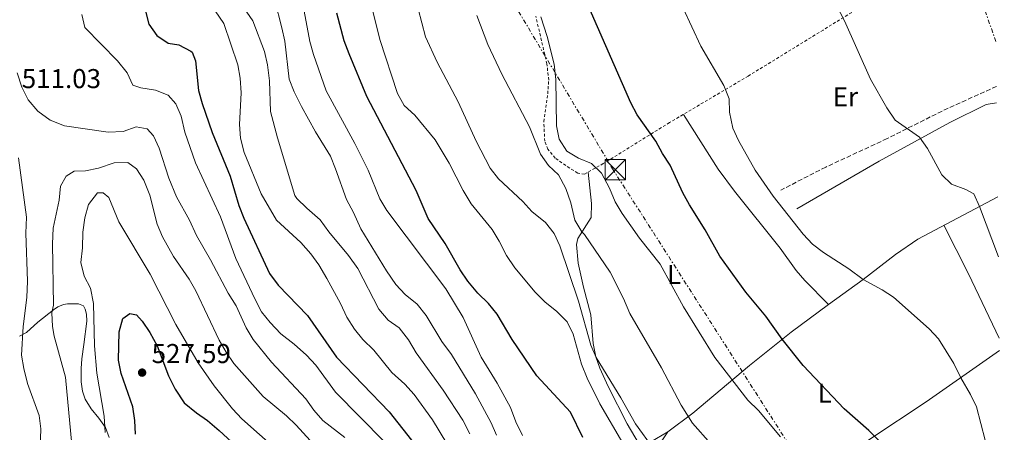
# Model space of a CAD drawing. Units: metres. Extents: x 576825 to 580267, y 4721918 to 4724270.
# Drawn here: x 579888 to 580250, y 4723539 to 4723691 of the extents above; entities that cross this region are included whole.
import ezdxf
from ezdxf.enums import TextEntityAlignment as Align

# ---------------------------------------------------------------- set-up
doc = ezdxf.new("R2010")
doc.units = ezdxf.units.M
doc.header["$MEASUREMENT"] = 0
for name, pattern in [('DGN Style 2', [1.7399219301090239, 1.043953158065414, -0.6959687720436097]), ('DGN Style 3', [2.435890702152634, 1.739921930109024, -0.6959687720436097]), ('DGN Style 7', [3.4798438602180486, 1.565929737098122, -0.6959687720436097, 0.5219765790327072, -0.6959687720436097])]:
    doc.linetypes.add(name, pattern=pattern)
for name, color, linetype, lineweight in [('Balsa-alberca', 142, 'Continuous', 0), ('Camino', 7, 'DGN Style 3', 0), ('Cota de punto acotado terreno', 7, 'Continuous', 0), ('Curva de nivel directora', 30, 'Continuous', 30), ('Curva de nivel intermedia', 30, 'Continuous', 0), ('Etiqueta de uso rústico', 92, 'Continuous', 0), ('Invernadero', 7, 'Continuous', 0), ('Línea de cambio de uso (parcela vista)', 92, 'Continuous', 0), ('Línea eléctrica', 6, 'DGN Style 7', 0), ('Margen derecho', 7, 'Continuous', 0), ('Punto acotado terreno (símbolo)', 7, 'Continuous', 0), ('Torre eléctrica', 7, 'Continuous', 0), ('Valla', 7, 'DGN Style 2', 0)]:
    doc.layers.add(name, color=color, linetype=linetype, lineweight=lineweight)
doc.styles.add('Style-Arial', font='arial.ttf')

# ---------------------------------------------------------------- blocks, each defined once
blk = doc.blocks.new('5PATER')
at = {"layer": 'Balsa-alberca', "linetype": 'Continuous', "lineweight": 0}
h = blk.add_hatch(color=51, dxfattribs=at)
edge = h.paths.add_edge_path()
edge.add_ellipse((0, 0), major_axis=(-0.1095731443231308, -0.1110710700762829), ratio=0.9994222409660317, start_angle=0, end_angle=360)
blk = doc.blocks.new('5TME')
at = {"layer": 'Invernadero', "color": 7, "linetype": 'Continuous', "lineweight": 0}
for p, q in [((-0.375, 0.375), (0.375, -0.375)), ((0.3723, 0.3776), (-0.3716, -0.3784))]:
    blk.add_line(p, q, dxfattribs=at)
at = {"layer": 'Invernadero', "color": 7, "linetype": 'Continuous', "lineweight": 0, "flags": 128}
blk.add_lwpolyline([(-0.375, -0.375), (0.375, -0.375), (0.375, 0.375), (-0.375, 0.375), (-0.3716, -0.3784)], dxfattribs=at)

msp = doc.modelspace()

# ---------------------------------------------------------------- linework, layer by layer
at = {"layer": 'Camino', "color": 7, "linetype": 'DGN Style 3', "lineweight": 0}
msp.add_polyline3d([(580246.8999999991, 4723666.119999999, 437.5099999999948), (580226.9299999999, 4723657.050000002, 438.6999999999972), (580206.6499999979, 4723646.920000002, 440.1600000000035), (580184.1199999995, 4723636.440000001, 442.9600000000065), (580167.539999999, 4723628.000000001, 444.3399999999966)], dxfattribs=at)
at = {"layer": 'Curva de nivel directora', "color": 30, "linetype": 'Continuous', "lineweight": 30, "flags": 128}
for points, elevation in [([(580203.5099999999, 4723536.190000001), (580199.9600000003, 4723539.720000003), (580190.9399999991, 4723547.670000001), (580175.8000000002, 4723563.510000002), (580168.1099999989, 4723573.240000002), (580162.0400000004, 4723581.699999999), (580154.7000000001, 4723590.57), (580145.1600000004, 4723603.680000001), (580139.749999999, 4723613.470000002), (580133.9699999989, 4723622.570000002), (580131.5599999992, 4723626.95), (580126.8399999986, 4723637.130000002), (580124.02, 4723641.49), (580121.5999999993, 4723646.040000001), (580114.7300000006, 4723655.620000001), (580112.3999999993, 4723660.050000001), (580097.0899999985, 4723694.980000001)], 450), ([(579933.9299999991, 4723693.800000003), (579935.0800000002, 4723689.03), (579938.0399999997, 4723684.780000002), (579942.1700000003, 4723681.960000004)], 500.0000000000003), ([(580094.7900000005, 4723537.070000002), (580090.2499999986, 4723546.380000001), (580077.7999999986, 4723559.74), (580068.8099999988, 4723573.090000002), (580063.2199999986, 4723582.440000001), (580060.0400000003, 4723586.300000001), (580056.0700000006, 4723590.100000001), (580052.4200000004, 4723594.54), (580049.6199999999, 4723598.680000001), (580044.1599999992, 4723608.4), (580037.8299999991, 4723617.630000002), (580033.4699999985, 4723627.84), (580015.2400000005, 4723662.42), (580008.7899999997, 4723678.070000002), (580006.9500000002, 4723682.83), (580004.2500000001, 4723693.030000002)], 475), ([(579942.1700000003, 4723681.960000004), (579946.1199999999, 4723681.33), (579950.579999999, 4723679.11), (579951.0300000004, 4723678.630000002), (579952.2599999999, 4723675.440000001), (579953.4299999988, 4723664.600000001), (579954.7099999995, 4723659.77), (579958.3599999995, 4723649.120000001), (579965.0599999984, 4723633.140000002), (579968.2500000002, 4723622.33), (579970.0000000005, 4723617.640000001), (579979.4500000008, 4723597.420000001), (579982.6600000005, 4723593.120000001), (579993.4999999988, 4723581.940000001), (580004.0899999992, 4723566.660000001), (580023.4699999981, 4723546.52), (580036.7999999988, 4723529.830000003)], 500.0000000000005), ([(579930.1399999983, 4723538.320000002), (579929.9500000004, 4723543.310000002), (579929.1999999994, 4723548.439999999), (579924.89, 4723560.59), (579924.0000000005, 4723565.51), (579924.2499999985, 4723575.970000003), (579925.5699999996, 4723580.86), (579928.1199999999, 4723582.720000001), (579930.5400000005, 4723582.210000001), (579932.6900000008, 4723579.87), (579935.5099999993, 4723575.74), (579938.1699999992, 4723570.74), (579942.3699999991, 4723559.760000001), (579944.7499999995, 4723554.840000001), (579948.1499999992, 4723549.87), (579952.5899999985, 4723546.210000001), (579956.7300000001, 4723543.320000002), (579960.959999999, 4723539.640000002), (579970.2199999995, 4723531.220000002)], 525.0000000000002)]:
    msp.add_lwpolyline(points, dxfattribs=dict(at, elevation=elevation))
at = {"layer": 'Curva de nivel intermedia', "color": 30, "linetype": 'Continuous', "lineweight": 0, "flags": 128}
for points, elevation in [([(580247.620000001, 4723603.51), (580240.6800000009, 4723622.02), (580238.6500000014, 4723626.579999999), (580235.6800000007, 4723628.220000001), (580230.4200000013, 4723630.130000001), (580226.8000000003, 4723633.600000001), (580221.530000002, 4723643.329999999), (580218.6500000008, 4723647.429999999), (580209.6000000006, 4723653.689999999), (580206.61, 4723658.24), (580200.5599999994, 4723668.759999999), (580191.070000001, 4723690.250000001), (580182.7899999997, 4723706.119999998)], 440), ([(580053.1600000003, 4723538.41), (580050.5899999999, 4723543.429999998), (580043.4200000016, 4723554.45), (580033.4800000017, 4723568.23), (580030.660000001, 4723573.029999998), (580027.1600000006, 4723577.380000001), (580023.0900000005, 4723580.279999999), (580019.6700000007, 4723584.31), (580012.0100000006, 4723599.25), (580008.5999999997, 4723603.999999999), (580001.3300000009, 4723612.71), (579998.1200000012, 4723617.109999998), (579993.1800000014, 4723621.430000001), (579989.5700000017, 4723624.919999998), (579988.8300000018, 4723626.060000001), (579982.4100000003, 4723647.189999999), (579979.8600000021, 4723656.869999998), (579979.4400000018, 4723668.209999999), (579978.7700000012, 4723674.07), (579977.6900000017, 4723678.949999999), (579973.2999999997, 4723690.219999999), (579967.5700000008, 4723698.63)], 490.0000000000001), ([(580044.7200000002, 4723534.859999998), (580039.4500000019, 4723543.560000001), (580032.6600000014, 4723552.91), (580029.3100000009, 4723556.66), (580024.5299999999, 4723560.939999999), (580017.9200000004, 4723569.24), (580013.8800000015, 4723573.09), (580010.7099999997, 4723576.96), (580007.9500000015, 4723581.319999999), (580005.5800000001, 4723586.349999998), (580000.5799999998, 4723595.51), (579997.6100000016, 4723600.550000001), (579994.7000000014, 4723604.609999999), (579990.9999999999, 4723608.77), (579982.0700000004, 4723616.930000001), (579976.430000001, 4723626.619999999), (579970.2300000006, 4723641.779999998), (579968.8300000014, 4723647.140000001), (579968.4600000003, 4723652.13), (579969.0199999991, 4723663.759999999), (579968.7100000007, 4723669.13), (579967.8500000001, 4723674.060000001), (579962.6900000013, 4723689.17), (579956.510000001, 4723698.220000002)], 495), ([(580063.0199999998, 4723537.930000001), (580061.0800000017, 4723542.539999999), (580055.2400000013, 4723553.17), (580046.4800000016, 4723567.609999998), (580042.8700000017, 4723572.34), (580037.0800000004, 4723581.939999999), (580033.8300000004, 4723586.09), (580029.3900000014, 4723589.679999999), (580026.0200000008, 4723593.38), (580022.5600000006, 4723598.34), (580013.040000001, 4723613.74), (580010.3800000012, 4723619.82), (580007.8100000008, 4723624.569999999), (580003.8200000009, 4723635.819999999), (580001.8700000019, 4723640.42), (579996.4100000013, 4723649.430000001), (579991.2700000004, 4723658.739999999), (579988.5800000015, 4723664.13), (579986.7500000009, 4723668.779999999), (579985.1000000013, 4723682.680000001), (579984.0500000007, 4723687.589999998), (579981.410000001, 4723697.720000001)], 485.0000000000001), ([(580109.5000000002, 4723534.99), (580101.0400000003, 4723549.529999998), (580096.2900000004, 4723558.939999999), (580094.300000001, 4723564.09), (580091.2099999997, 4723575.05), (580089.0500000007, 4723579.56), (580085.0400000007, 4723583.569999999), (580080.9000000011, 4723586.819999999), (580077.1600000017, 4723590.519999999), (580069.7200000008, 4723599.46), (580066.6800000009, 4723603.99), (580064.0099999999, 4723609.279999999), (580061.35, 4723613.51), (580053.6800000012, 4723623.01), (580050.7599999999, 4723627.849999999), (580045.6100000021, 4723637.9), (580040.4900000013, 4723646.529999998), (580032.9600000011, 4723655.539999999), (580028.9800000001, 4723659.039999999), (580026.5900000007, 4723663.439999999), (580020.110000001, 4723683.279999999), (580017.2000000007, 4723694.75)], 470), ([(580120.8500000006, 4723532.8), (580114.1800000007, 4723542.13), (580108.7800000005, 4723551.73), (580099.7200000014, 4723566.509999999), (580097.7200000009, 4723571.100000001), (580093.1100000021, 4723587.189999999), (580086.2499999999, 4723607.52), (580084.2600000006, 4723612.109999998), (580081.0100000007, 4723616.149999999), (580076.0300000008, 4723620.17), (580072.66, 4723623.850000001), (580063.7599999995, 4723632.100000001), (580060.6600000015, 4723636.019999999), (580055.5000000005, 4723645.970000001), (580048.9500000015, 4723660.38), (580041.1300000006, 4723675.029999999), (580036.8400000012, 4723684.31), (580034.120000001, 4723694.66)], 465.0000000000001), ([(580248.6000000001, 4723519.009999999), (580242.7199999993, 4723536.119999999), (580239.5099999995, 4723548.429999998), (580237.4199999997, 4723552.949999998), (580233.7699999998, 4723559.060000001), (580231.2400000016, 4723564.31), (580225.5500000009, 4723573.359999999), (580222.2100000015, 4723577.09), (580209.0900000011, 4723588.639999999), (580204.9100000013, 4723591.390000001), (580197.8700000005, 4723595.199999999), (580192.5500000007, 4723599.08), (580183.3000000014, 4723605.029999999), (580179.2699999993, 4723608.189999999), (580175.8200000003, 4723611.809999999), (580164.8000000009, 4723625.77), (580158.110000001, 4723635.369999998), (580151.9800000021, 4723646.210000001), (580149.880000001, 4723650.739999999), (580148.6900000019, 4723656.58), (580148.6400000005, 4723661.58), (580146.6800000003, 4723666.48), (580138.1900000012, 4723680.91), (580131.5200000014, 4723695.069999999)], 445), ([(579910.4500000007, 4723692.57), (579911.6199999996, 4723687.699999998), (579923.6300000015, 4723675.519999999), (579927.180000001, 4723671.130000001), (579929.1700000004, 4723666.52), (579932.1299999997, 4723665.569999999), (579937.5700000002, 4723664.749999999), (579942.2100000004, 4723662.91), (579945.0700000015, 4723659.760000001), (579947.0400000006, 4723655.149999999), (579948.4000000019, 4723649.329999999), (579952.3, 4723638.01), (579961.5, 4723618.230000001), (579967.1300000004, 4723602.939999999), (579974.0700000006, 4723588.029999999), (579976.5899999997, 4723583.279999999), (579979.680000001, 4723579.350000001), (579983.5999999993, 4723575.21), (579988.5700000003, 4723571.439999999), (579993.1600000013, 4723567.409999999), (579996.4900000017, 4723563.67), (580003.7800000008, 4723553.730000001), (580021.85, 4723535.509999999)], 505), ([(580072.5100000004, 4723537.890000001), (580070.0899999996, 4723542.840000001), (580068.1500000017, 4723548.09), (580063.2099999997, 4723557.05), (580057.32, 4723566.689999999), (580050.7400000019, 4723581.180000001), (580044.3800000005, 4723591.730000001), (580022.6800000013, 4723620.509999999), (580020.1199999999, 4723624.8), (580015.7400000012, 4723635.359999999), (580010.930000001, 4723645.16), (580000.3899999999, 4723664.480000001), (579995.6900000017, 4723677.81), (579994.3799999995, 4723682.640000001), (579992.3000000007, 4723693.78)], 480), ([(580141.8800000013, 4723534.82), (580135.130000001, 4723542.429999999), (580130.9400000002, 4723549.000000001), (580123.64, 4723562.74), (580112.0500000007, 4723582.699999998), (580109.7599999995, 4723588.199999999), (580104.7999999997, 4723597.890000001), (580095.4200000009, 4723611.74), (580094.4100000006, 4723612.679999999), (580091.8300000011, 4723616.99), (580090.2799999999, 4723623.380000001), (580088.540000001, 4723628.640000001), (580085.7600000005, 4723633.630000001), (580082.1100000005, 4723637.04), (580079.2100000014, 4723641.189999999), (580075.1700000003, 4723651.269999999), (580064.9400000019, 4723670.599999999), (580059.8300000001, 4723681.539999999), (580055.7500000009, 4723692.140000001)], 460.0000000000001), ([(580167.480000001, 4723537.319999999), (580159.4000000008, 4723547.039999999), (580155.5100000014, 4723550.84), (580143.37, 4723566.560000001), (580131.8099999996, 4723585.109999999), (580123.2000000019, 4723600.850000001), (580115.6300000014, 4723610.31), (580109.2099999997, 4723619.399999999), (580106.7000000018, 4723623.73), (580104.5100000014, 4723628.710000002), (580101.5800000011, 4723634.25), (580098.0000000002, 4723637.739999999), (580093.1299999999, 4723639.720000001), (580088.9000000008, 4723642.359999999), (580086.0399999998, 4723646.680000001), (580085.0499999997, 4723651.58), (580084.8200000017, 4723668.619999998), (580084.2100000014, 4723674.26), (580081.5899999996, 4723684.449999998), (580079.3200000009, 4723691.619999998)], 455), ([(579886.6399999993, 4723671.039999999), (579888.3899999994, 4723665.859999998), (579890.7200000008, 4723661.159999999), (579894.2700000004, 4723656.96), (579898.800000001, 4723653.720000001), (579904.0500000013, 4723651.609999998), (579920.1500000014, 4723649.34), (579925.6200000008, 4723649.559999999), (579930.3900000007, 4723651.24), (579934.5400000014, 4723650.509999999), (579936.8400000016, 4723647.919999998), (579938.9000000001, 4723643.359999998), (579942.4200000005, 4723632.449999998), (579945.2500000002, 4723625.54), (579950.0900000016, 4723616.970000001), (579952.6200000019, 4723611.279999999), (579957.7800000006, 4723602.34), (579964.2800000005, 4723590.119999999), (579967.2900000013, 4723585.480000001), (579970.89, 4723577.430000001), (579973.4800000006, 4723573.149999999), (579980.1799999995, 4723564.75), (579992.8100000004, 4723551.32), (579995.7699999998, 4723547.17), (579999.0599999999, 4723543.399999999), (580007.2400000007, 4723537.099999998)], 510), ([(579899.5900000001, 4723485.430000001), (579899.3900000011, 4723497.56), (579898.7500000017, 4723501.939999999), (579896.1100000021, 4723512.109999998), (579895.0999999995, 4723517.92), (579894.7300000007, 4723522.909999999), (579895.4100000003, 4723540.310000001), (579894.7199999995, 4723545.259999999), (579890.5199999996, 4723557.009999999), (579889.0800000001, 4723562.470000001), (579888.2300000008, 4723567.4), (579888.87, 4723577.850000001), (579890.1799999998, 4723588.55), (579890.5100000006, 4723594.5), (579889.8400000001, 4723612.23), (579890.1599999998, 4723618.060000001), (579887.2100000015, 4723639.840000001)], 510), ([(579907.5400000005, 4723526.57), (579904.5000000007, 4723559.26), (579900.2300000014, 4723574.380000001), (579899.6300000001, 4723577.880000001), (579899.4300000012, 4723582.890000001), (579900.0300000003, 4723585.779999998), (579899.7000000017, 4723608.210000001), (579899.97, 4723614.08), (579902.1700000016, 4723624.319999999), (579902.640000001, 4723629.4), (579904.7199999997, 4723633.169999998), (579907.6100000021, 4723634.939999999), (579911.7500000015, 4723635.09), (579916.6399999999, 4723636.09), (579922.3600000021, 4723638.079999999), (579927.370000001, 4723638.159999999), (579930.6200000009, 4723635.859999999), (579933.300000001, 4723631.630000001), (579935.4300000012, 4723626.199999999), (579938.1700000014, 4723615.439999999), (579940.0700000013, 4723610.81), (579944.1399999993, 4723603.630000001), (579949.9100000006, 4723595.269999999), (579952.4400000008, 4723590.949999998), (579960.9900000005, 4723572.92), (579963.5600000009, 4723568.42), (579966.3900000006, 4723564.300000001), (579977.22, 4723552.17), (579985.7899999997, 4723545.119999998), (579989.3500000003, 4723541.619999997), (580008.6700000013, 4723520.5)], 515.0000000000001), ([(579919.0899999996, 4723538.929999999), (579918.7200000009, 4723544.930000001), (579916.0099999995, 4723560.78), (579915.1500000014, 4723570.779999998), (579914.7600000001, 4723586.399999999), (579913.7000000007, 4723592.01), (579911.2599999999, 4723596.369999998), (579910.0799999996, 4723601.449999999), (579910.7500000002, 4723606.78), (579910.8799999999, 4723612.59), (579911.5100000001, 4723617.869999998), (579912.9299999995, 4723622.67), (579916.1799999995, 4723626.949999998), (579918.35, 4723627.029999998), (579920.4400000019, 4723625.33), (579924.100000001, 4723616.4), (579935.63, 4723597.109999998), (579945.0800000003, 4723578.640000002), (579953.2900000003, 4723564.49), (579959.1399999997, 4723556.079999999), (579965.8800000009, 4723547.59), (579969.3200000009, 4723543.96), (579982.3400000008, 4723532.5)], 520)]:
    msp.add_lwpolyline(points, dxfattribs=dict(at, elevation=elevation))
at = {"layer": 'Línea de cambio de uso (parcela vista)', "color": 92, "linetype": 'Continuous', "lineweight": 0, "extrusion": (-0.7724007339926457, -0.373968123927731, 0.5133662906868697), "elevation": -2214422.960297133, "flags": 128}
msp.add_lwpolyline([(-3998670.155568342, 1325206.24065594), (-3998650.173383657, 1325207.067998234), (-3998623.900091373, 1325206.788333233)], dxfattribs=at)
at = {"layer": 'Línea de cambio de uso (parcela vista)', "color": 92, "linetype": 'Continuous', "lineweight": 0}
for points in [[(580131.7699999996, 4723655.83, 447.9499999999971), (580144.5800000001, 4723635.710000001, 447.6499999999942), (580150.5099999999, 4723627.66, 447.5099999999948), (580167.3799999999, 4723606.66, 447.0899999999965), (580173.1799999997, 4723598.49, 446.6499999999942), (580176.4000000004, 4723594.74, 446.5299999999989), (580185.1699999999, 4723586, 446.5800000000018)], [(580126.0800000001, 4723539.189999999, 462.6499999999942), (580117.6600000003, 4723534.25, 465.7200000000012), (580116.7699999996, 4723534.24, 465.8000000000029), (580115.4800000004, 4723534.720000001, 465.8000000000029), (580111.0599999996, 4723542.17, 465.7299999999959), (580104.0800000001, 4723555.880000001, 465.570000000007), (580101.04, 4723562.65, 465.3300000000018), (580099.5099999999, 4723566.77, 464.8600000000006), (580098.54, 4723571.67, 464.5200000000041), (580097.7400000002, 4723582.130000001, 463.9100000000035), (580094.9500000002, 4723592.350000001, 462.8099999999977), (580093.0700000003, 4723601.210000001, 461.8600000000006), (580092.3899999997, 4723608, 461.070000000007), (580092.8600000005, 4723610.279999999, 460.3600000000006), (580097.79, 4723617.930000001, 458.4700000000012), (580097.9199999999, 4723623.060000001, 457.6000000000058), (580096.6699999999, 4723634.58, 457.2299999999959)], [(580185.1699999999, 4723586, 446.5800000000018), (580197.8700000001, 4723595.199999999, 444.5), (580209.7699999996, 4723604.34, 443.4700000000012), (580217.9800000004, 4723610.02, 442.8300000000018), (580247.3700000001, 4723625.560000001, 439.0800000000018)], [(579920.4800000004, 4723537.08, 520.1999999999971), (579919.2100000001, 4723540.76, 519.7599999999948), (579916.75, 4723544.180000001, 518.4600000000064), (579913.9400000004, 4723547.600000001, 517.4400000000023), (579911.6299999999, 4723551.220000001, 516.9199999999983), (579910.7100000001, 4723554.119999999, 516.0099999999948), (579910.2199999997, 4723557.609999999, 515.8999999999943), (579910.1699999999, 4723562.49, 516.9499999999971), (579910.4600000001, 4723566.050000001, 518.1399999999994), (579911.1399999997, 4723571.279999999, 518.820000000007), (579912.3099999996, 4723579.83, 518.820000000007), (579912.2300000004, 4723582.49, 518.820000000007), (579911.7199999997, 4723584.310000001, 518.779999999999), (579911.0099999999, 4723585.430000001, 518.3399999999965), (579909.2699999996, 4723586.25, 517.7100000000064), (579905.2300000004, 4723586.199999999, 517.0800000000017), (579903.7100000001, 4723585.980000001, 516.7599999999948), (579901.6500000004, 4723585.17, 515.9400000000023), (579899.9800000004, 4723584.01, 515.5399999999936), (579894.2199999997, 4723579.5, 512.8999999999943), (579890.1299999999, 4723575.66, 510.0599999999977), (579887.5300000003, 4723574.34, 508.8800000000047)], [(580126.0800000001, 4723539.189999999, 462.6499999999942), (580135.2699999996, 4723546.01, 459.9700000000012), (580156.0199999996, 4723563.609999999, 453.3300000000018), (580171.3700000001, 4723575.84, 449.5), (580185.1699999999, 4723586, 446.5800000000018)], [(580248.0199999996, 4723569.039999999, 442.7400000000052), (580221.0599999996, 4723550.17, 447.2599999999948), (580200.3099999996, 4723536.52, 450.1900000000023), (580186.7400000002, 4723526.52, 452.6199999999953), (580171.2599999999, 4723514.439999999, 456.4600000000065), (580137.2300000004, 4723488.01, 466.7899999999936)], [(580176.6200000001, 4723463.58, 462.6499999999942), (580166.8099999996, 4723459.220000001, 465.8800000000047), (580164.3600000005, 4723458.4, 466.1199999999953), (580161.7000000002, 4723458.07, 466.1999999999971), (580158.2400000002, 4723458.91, 466.6699999999983), (580154.9500000002, 4723461.34, 466.75), (580151.2100000001, 4723464.810000001, 466.9199999999983), (580147.6500000004, 4723468.369999999, 467.1300000000047), (580144.54, 4723472.230000001, 467.3099999999977), (580142.9500000002, 4723474.9, 467.3800000000047), (580137.79, 4723485.49, 466.9100000000035), (580136.7000000002, 4723490.369999999, 466.679999999993), (580135.9400000004, 4723505.59, 464.8099999999977), (580135.0199999996, 4723509.91, 464.7799999999989), (580133.29, 4723514.130000001, 464.7799999999989), (580131.2800000003, 4723517.75, 464.7799999999989), (580125.5499999998, 4723526.16, 464.7799999999989), (580124.0300000003, 4723529.890000001, 464.6199999999953), (580123.4000000004, 4723532.449999999, 463.9900000000052), (580123.8499999996, 4723535.91, 463.5899999999965), (580126.0800000001, 4723539.189999999, 462.6499999999942)]]:
    msp.add_polyline3d(points, dxfattribs=at)
at = {"layer": 'Línea eléctrica', "color": 6, "linetype": 'DGN Style 7', "lineweight": 0, "extrusion": (-0.229413454658747, -0.06489792901972627, 0.9711630788031893), "elevation": -439248.5494062953, "flags": 128}
msp.add_lwpolyline([(-4387368.045875543, 1791068.314037977), (-4387573.265614952, 1791055.185734293), (-4387703.867092449, 1791041.267442709), (-4387755.490239999, 1791035.765911272)], dxfattribs=at)
at = {"layer": 'Línea eléctrica', "color": 6, "linetype": 'DGN Style 7', "lineweight": 0}
msp.add_polyline3d([(580249.8000000009, 4723415.760000001, 452.4199999999983), (580179.719999999, 4723520.230000001, 455.0399999999936), (580105.9100000011, 4723635.49, 454.0500000000029), (580012.629999998, 4723791.32, 467.070000000007), (579939.6299999993, 4723907.390000001, 472.3099999999977), (579839.8599999996, 4724089.189999999, 466.3000000000029), (579782.1021142027, 4724188.780234564, 478.4238000000041), (579749.0100000007, 4724245.84, 485.3699999999953), (579744.1499999992, 4724264.340000001, 484.1100000000006)], dxfattribs=at)
at = {"layer": 'Margen derecho', "color": 7, "linetype": 'Continuous', "lineweight": 0}
msp.add_polyline3d([(580173.4399999998, 4723621.17, 444.1100000000007), (580203.7899999992, 4723638.7, 441.1100000000006), (580229.7499999986, 4723652.830000001, 438.979999999996), (580243.1799999997, 4723659.410000003, 437.7200000000012), (580246.9699999985, 4723660.02, 437.7799999999989)], dxfattribs=at)
at = {"layer": 'Valla', "color": 7, "linetype": 'DGN Style 2', "lineweight": 0}
msp.add_polyline3d([(580209.9699999997, 4723703.32, 438.4900000000052), (580183.1500000004, 4723686.82, 440.8600000000006), (580155.5999999996, 4723669.91, 444.0899999999965), (580126.6200000001, 4723652.789999999, 448.7899999999936), (580102.29, 4723637.74, 454.3099999999977), (580095.3899999997, 4723633.859999999, 457.8999999999942), (580092.8700000001, 4723634.27, 458.2899999999936), (580088.4500000002, 4723637.029999999, 458.6900000000023), (580084.6200000001, 4723639.789999999, 458.7299999999959), (580081.8600000005, 4723643.060000001, 458.7299999999959), (580080.7400000002, 4723645.960000001, 458.6900000000023), (580080.4100000003, 4723653.15, 458.2899999999936), (580081.8600000005, 4723663.380000001, 457.5500000000029), (580082.1900000004, 4723668.41, 457.0299999999989), (580081.5300000003, 4723674.42, 456.8000000000029), (580077.4600000001, 4723691.869999999, 456.8399999999965)], dxfattribs=at)

# ---------------------------------------------------------------- block references
at = {"layer": 'Punto acotado terreno (símbolo)', "color": 7, "linetype": 'Continuous', "lineweight": 0, "xscale": 10, "yscale": 10, "zscale": 10}
msp.add_blockref('5PATER', (579932.6299999983, 4723560.960000001, 527.5899999999965), dxfattribs=at)
at = {"layer": 'Torre eléctrica', "color": 7, "linetype": 'Continuous', "lineweight": 0, "xscale": 10, "yscale": 10, "zscale": 10}
msp.add_blockref('5TME', (580106.719999998, 4723635.49, 453.8999999999942), dxfattribs=at)

# ---------------------------------------------------------------- texts
at = {"layer": 'Cota de punto acotado terreno', "color": 7, "linetype": 'Continuous', "lineweight": 0, "style": 'Style-Arial'}
for s, p in [('511.03', (579888.3599999986, 4723665.470000001, 511.0299999999989)), ('527.59', (579936.1299999988, 4723564.460000001, 527.5899999999965))]:
    msp.add_text(s, height=7.000000000000002, dxfattribs=at).set_placement(p)
at = {"layer": 'Etiqueta de uso rústico', "color": 92, "linetype": 'Continuous', "lineweight": 0, "style": 'Style-Arial'}
for s, p in [('Er', (580191.3554566085, 4723662.310010002, 441.3999999999942)), ('L', (580128.3214203798, 4723597.040010002, 454.6100000000006)), ('L', (580183.7214203809, 4723553.42001, 450.4400000000023))]:
    msp.add_text(s, height=7.000000000000002, dxfattribs=at).set_placement(p, align=Align.MIDDLE_CENTER)

doc.saveas('drawing.dxf')
